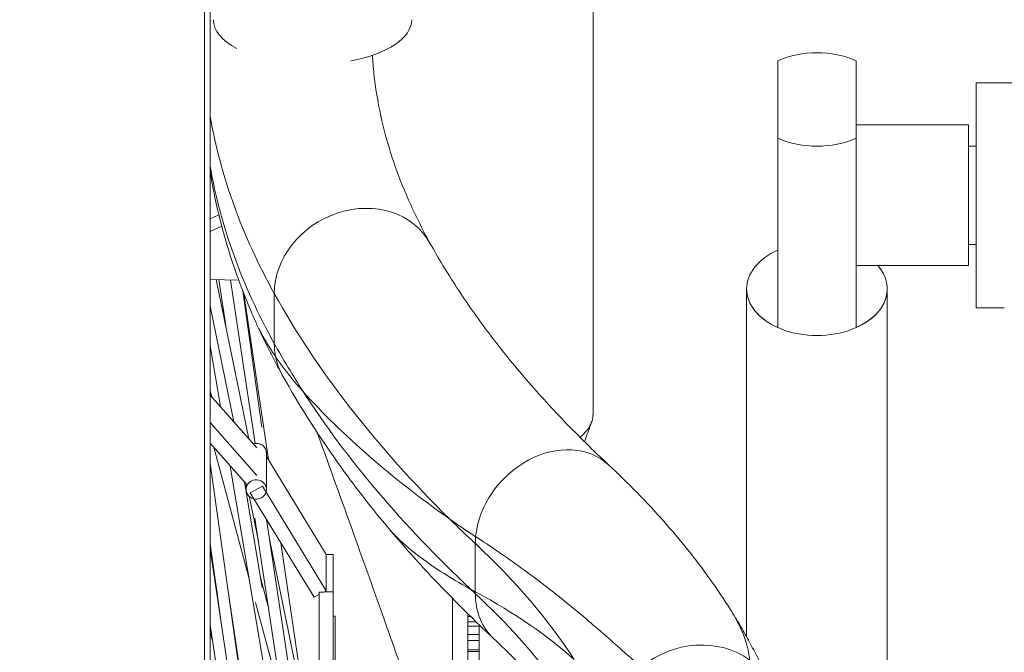
# Model space of a CAD drawing. Units: millimetres. Extents: x 28405 to 33760, y -27027 to 437.
# Drawn here: x 30251 to 30361, y -14172 to -14101 of the extents above; entities that cross this region are included whole.
import ezdxf

# ---------------------------------------------------------------- set-up
doc = ezdxf.new("R2010")
doc.units = ezdxf.units.MM
doc.header["$PDMODE"] = 34
doc.layers.get('Defpoints').update_dxf_attribs({"color": 255})
doc.layers.add('BSS CYCLE STANDS', color=7, linetype='Continuous', lineweight=9)
doc.styles.get("Standard").update_dxf_attribs({"font": 'Artifakt Element Regular.ttf'})
doc.dimstyles.new('Steetsure 1-1_B', dxfattribs={"dimtxt": 75, "dimasz": 25, "dimexe": 25, "dimexo": 25, "dimgap": 10, "dimtad": 0, "dimtoh": 1, "dimdec": 0, "dimzin": 0, "dimdsep": 46, "dimtxsty": 'Standard', "dimcen": 0, "dimclrd": 251, "dimclre": 251, "dimclrt": 256, "dimazin": 0, "dimtfac": 1, "dimtdec": 0, "dimtofl": 0, "dimtmove": 0, "dimatfit": 3, "dimfxl": 1, "dimtolj": 1, "dimtzin": 0, "dimarcsym": 0})

# ---------------------------------------------------------------- blocks, each defined once
blk = doc.blocks.new('*D4160')
at = {"layer": 'BSS CYCLE STANDS', "color": 251, "lineweight": -2, "transparency": 16777216}
for p, q in [((30250.84, -13537.16), (30250.84, -13408.23)), ((30625.84, -14263.22), (30625.84, -13408.23)), ((30275.84, -13433.23), (30344.82, -13433.23)), ((30600.84, -13433.23), (30531.86, -13433.23))]:
    blk.add_line(p, q, dxfattribs=at)
at = {"layer": 'BSS CYCLE STANDS', "color": 251, "transparency": 16777216}
for points in [[(30275.84, -13429.06), (30275.84, -13437.39), (30250.84, -13433.23)], [(30600.84, -13429.06), (30600.84, -13437.39), (30625.84, -13433.23)]]:
    blk.add_solid(points, dxfattribs=at)
at = {"layer": 'Defpoints', "color": 0, "transparency": 16777216}
for p in [(30625.84, -13433.23), (30250.84, -13562.16), (30625.84, -14288.22)]:
    blk.add_point(p, dxfattribs=at)
at = {"layer": 'BSS CYCLE STANDS', "transparency": 16777216, "insert": (30438.34, -13433.23), "char_height": 75, "attachment_point": 5}
blk.add_mtext('\\A1;375', dxfattribs=at)

msp = doc.modelspace()

# ---------------------------------------------------------------- linework, layer by layer
at = {"linetype": 'Continuous', "lineweight": 0, "extrusion": (0, 1, 0)}
for p, q in [((30271.48, -13883), (30271.48, -14404.52)), ((30272.12, -14404.52), (30272.12, -13886.86)), ((30314.93, -14055.99), (30314.93, -14145.46)), ((30335.57, -14106.01), (30335.57, -14135.86)), ((30344.31, -14135.86), (30344.31, -14106.01)), ((30357.73, -14133.64), (30357.73, -14108.48)), ((30357.73, -14108.48), (30363.93, -14108.48)), ((30344.31, -14113.2), (30356.89, -14113.2)), ((30356.89, -14113.2), (30356.89, -14128.92)), ((30356.89, -14115.56), (30357.73, -14115.56)), ((30272.12, -14123.69), (30273.1, -14123.25)), ((30272.12, -14125.1), (30273.42, -14124.51)), ((30356.89, -14126.56), (30357.73, -14126.56)), ((30344.31, -14128.92), (30356.89, -14128.92)), ((30275.32, -14130.56), (30272.12, -14130.46)), ((30272.8, -14130.48), (30276.45, -14148.27)), ((30273.11, -14130.49), (30273.96, -14136.12)), ((30274.39, -14130.53), (30277.14, -14148.8)), ((30275.77, -14131.74), (30277.92, -14146.97)), ((30275.89, -14132.06), (30278.64, -14150.61)), ((30279.29, -14132.03), (30279.29, -14137.63)), ((30332.08, -14131.52), (30332.08, -14170.43)), ((30347.8, -14131.52), (30347.8, -14242.1)), ((30272.12, -14133.45), (30274.78, -14146.38)), ((30357.73, -14133.64), (30360.87, -14133.64)), ((30272.12, -14137.87), (30273.27, -14144.68)), ((30272.12, -14142.92), (30272.31, -14143.59)), ((30272.12, -14143.39), (30277.36, -14149.29)), ((30277.36, -14152.37), (30272.12, -14146.47)), ((30272.12, -14148.78), (30276.15, -14153.33)), ((30272.52, -14149.23), (30276.52, -14164.07)), ((30278.42, -14149.87), (30278.42, -14153.94)), ((30272.12, -14151.04), (30277.92, -14192.04)), ((30285.1, -14161.2), (30278.42, -14150.25)), ((30274.38, -14151.33), (30280.35, -14186.9)), ((30275.96, -14153.11), (30277.94, -14164.92)), ((30276.15, -14153.32), (30276.15, -14153.94)), ((30277.96, -14153.56), (30276.6, -14154.31)), ((30283.74, -14166), (30276.6, -14154.31)), ((30277.96, -14153.56), (30285.1, -14165.26)), ((30276.49, -14154.71), (30277.52, -14159.72)), ((30277.13, -14157.16), (30281.7, -14187.43)), ((30278.42, -14157.29), (30283.09, -14188.22)), ((30278.76, -14159.5), (30284.51, -14187.54)), ((30280.02, -14159.91), (30283.07, -14180.53)), ((30272.12, -14160.02), (30273.44, -14169.34)), ((30272.12, -14160.28), (30272.93, -14165.75)), ((30272.12, -14160.6), (30283.09, -14233.29)), ((30301.76, -14160), (30301.76, -14165.6)), ((30285.1, -14165.26), (30285.1, -14161.2)), ((30285.1, -14161.2), (30285.89, -14161.2)), ((30285.89, -14182.02), (30285.89, -14161.2)), ((30277.75, -14163.8), (30278.62, -14167.02)), ((30284.31, -14165.41), (30284.83, -14165.41)), ((30284.31, -14165.41), (30284.31, -14183.04)), ((30285.1, -14165.26), (30284.83, -14165.41)), ((30285.89, -14165.37), (30284.9, -14165.37)), ((30274.18, -14165.57), (30283.07, -14225.6)), ((30284.31, -14165.69), (30283.74, -14166)), ((30277.2, -14166.59), (30280.27, -14178)), ((30285.89, -14168.1), (30286.08, -14168.1)), ((30286.08, -14168.1), (30286.08, -14235.5)), ((30300.94, -14167.86), (30300.94, -14236.14)), ((30300.94, -14168.13), (30301.21, -14168.13)), ((30272.12, -14169.04), (30273.96, -14181.19)), ((30300.94, -14168.75), (30301.85, -14168.75)), ((30300.94, -14169.24), (30302.2, -14169.24)), ((30302.2, -14335.96), (30302.2, -14169.09)), ((30272.12, -14169.93), (30272.4, -14170.87)), ((30300.94, -14170.16), (30302.2, -14170.16)), ((30300.94, -14170.84), (30302.2, -14170.84)), ((30300.94, -14171.86), (30302.2, -14171.86)), ((30300.94, -14172.04), (30302.2, -14172.04))]:
    msp.add_line(p, q, dxfattribs=at)
at = {"linetype": 'Continuous', "lineweight": 0, "extrusion": (0, 0, -1)}
for centre, major_axis, ratio, start_param, end_param in [((30283.57, -14101.43), (-11.08, 0), 0.45122, -0.703364, 0), ((30283.57, -14101.43), (11.08, 0), 0.45122, 0, 1.174239), ((30339.94, -14131.52), (-7.86, 0), 0.663556, -0.980954, 0.980954), ((30339.94, -14131.52), (7.86, 0), 0.663556, -0.521743, 0.980954), ((30339.94, -14131.52), (7.86, 0), 0.663556, 0, 3.141593), ((30299.21, -14145.46), (15.72, 0), 0.402794, 0, 0.433569), ((30277.28, -14149.87), (1.14, 0), 0.946361, -1.859767, 0), ((30137.67, -14196.61), (182.65, 0), 0.456379, -0.454671, -0.287946), ((30137.67, -14186.77), (182.65, 0), 0.266711, -0.454671, -0.287946), ((30137.67, -14202.2), (182.65, 0), 0.456379, -0.454671, -0.193241)]:
    msp.add_ellipse(centre, major_axis=major_axis, ratio=ratio, start_param=start_param, end_param=end_param, dxfattribs=at)
at = {"linetype": 'Continuous', "lineweight": 0}
for centre, major_axis, ratio, start_param, end_param in [((30339.94, -14110.35), (-7.86, 0), 0.663556, -2.160639, -0.980954), ((30532, -14108.41), (-241.82, 0), 0.456379, -0.027143, -0.026374), ((30532, -14102.81), (-260.69, 0), 0.456379, 0.079168, 0.248168), ((30339.94, -14110.35), (7.86, 0), 0.663556, -2.160639, -0.980954), ((30532, -14108.41), (-260.69, 0), 0.456379, 0.079168, 0.248168), ((30288.44, -14130.98), (8.25, 4.58), 0.862526, 0, 2.694973), ((30586.22, -14096.54), (-316.63, 0), 0.456379, 0.248168, 0.433702), ((30339.94, -14131.52), (-7.86, 0), 0.663556, 0, 3.141593), ((30288.44, -14136.57), (-8.25, -4.58), 0.862526, -0.44662, -0.264346), ((30586.22, -14102.13), (-316.63, 0), 0.456379, 0.248168, 0.286774), ((30288.44, -14136.57), (-8.25, -4.58), 0.862526, -0.264346, 0), ((30586.22, -14102.13), (-316.63, 0), 0.456379, 0.286774, 0.45059), ((30586.22, -14113.66), (316.63, 0), 0.327718, -2.854819, -2.70789), ((30310.24, -14158.11), (6.44, 6.9), 0.799388, 0, 2.341749), ((30277.28, -14153.94), (1.14, 0), 0.946361, -2.617994, 3.665191), ((30586.22, -14096.54), (316.63, 0), 0.456379, -2.70789, -2.686922), ((30310.24, -14158.11), (-6.44, -6.9), 0.799388, -0.799843, -0.708098), ((30586.22, -14128.29), (316.63, 0), 0.266711, -2.691003, -2.686922), ((30586.22, -14102.13), (316.63, 0), 0.456379, -2.691003, -2.686922), ((30310.24, -14163.7), (-6.44, -6.9), 0.799388, -0.708098, 0), ((30326.18, -14179.77), (-8.67, -3.72), 0.873224, -2.670992, -1.242638)]:
    msp.add_ellipse(centre, major_axis=major_axis, ratio=ratio, start_param=start_param, end_param=end_param, dxfattribs=at)
for points, knots in [([(30296.69, -14126.4), (30295.8, -14124.8), (30295.01, -14123.21), (30293.61, -14120.03), (30293, -14118.45), (30291.97, -14115.3), (30291.54, -14113.73), (30290.85, -14110.6), (30290.6, -14109.04), (30290.36, -14106.79), (30290.3, -14106.1), (30290.26, -14105.41)], [6.035017, 6.035017, 6.035017, 6.035017, 6.0846506, 6.0846506, 6.1342843, 6.1342843, 6.183918, 6.183918, 6.2335516, 6.2335516, 6.2554808, 6.2554808, 6.2554808, 6.2554808]), ([(30277.22, -14135.23), (30276.45, -14133.5), (30275.75, -14131.75), (30274.49, -14128.23), (30273.94, -14126.46), (30272.99, -14122.89), (30272.59, -14121.09), (30272.22, -14119.01), (30272.17, -14118.72), (30272.12, -14118.44)], [6.0815189, 6.0815189, 6.0815189, 6.0815189, 6.1218522, 6.1218522, 6.1621855, 6.1621855, 6.2025188, 6.2025188, 6.2088726, 6.2088726, 6.2088726, 6.2088726]), ([(30316.68, -14151.21), (30314.94, -14149.59), (30313.28, -14147.96), (30310.13, -14144.68), (30308.63, -14143.03), (30305.8, -14139.72), (30304.47, -14138.06), (30301.97, -14134.74), (30300.8, -14133.07), (30298.62, -14129.73), (30297.61, -14128.06), (30296.69, -14126.4)], [5.8285142, 5.8285142, 5.8285142, 5.8285142, 5.8698148, 5.8698148, 5.9111153, 5.9111153, 5.9524159, 5.9524159, 5.9937164, 5.9937164, 6.035017, 6.035017, 6.035017, 6.035017]), ([(30277.22, -14135.23), (30277.27, -14135.33), (30277.31, -14135.43), (30277.93, -14136.74), (30278.63, -14137.95), (30279.45, -14139.13)], [248.397253, 248.397253, 248.397253, 248.397253, 249.243444, 249.243444, 259.647724, 259.647724, 259.647724, 259.647724]), ([(30280.19, -14141.15), (30279.97, -14140.76), (30279.76, -14140.37), (30279.34, -14139.59), (30279.14, -14139.19), (30278.73, -14138.41), (30278.54, -14138.01), (30278.15, -14137.22), (30277.96, -14136.82), (30277.59, -14136.03), (30277.4, -14135.63), (30277.22, -14135.23)], [6.03501699, 6.03501699, 6.03501699, 6.03501699, 6.04431737, 6.04431737, 6.05361776, 6.05361776, 6.06291815, 6.06291815, 6.07221854, 6.07221854, 6.08151893, 6.08151893, 6.08151893, 6.08151893]), ([(30279.45, -14139.13), (30279.5, -14139.21), (30279.56, -14139.29), (30280.5, -14140.63), (30281.49, -14141.85), (30282.52, -14143.01)], [-11.842366, -11.842366, -11.842366, -11.842366, -11.127749, -11.127749, 0, 0, 0, 0]), ([(30292.1, -14158.32), (30291.17, -14157.21), (30290.27, -14156.09), (30288.51, -14153.85), (30287.66, -14152.72), (30286.02, -14150.44), (30285.23, -14149.3), (30283.69, -14146.99), (30282.95, -14145.83), (30281.53, -14143.5), (30280.85, -14142.33), (30280.19, -14141.15)], [5.9176136, 5.9176136, 5.9176136, 5.9176136, 5.9410943, 5.9410943, 5.9645749, 5.9645749, 5.9880556, 5.9880556, 6.0115363, 6.0115363, 6.035017, 6.035017, 6.035017, 6.035017]), ([(30296.06, -14198.71), (30296.06, -14198.41), (30296.06, -14198.1), (30296.06, -14197.43), (30296.06, -14197.07), (30296.06, -14196.26), (30296.06, -14195.82), (30296.06, -14194.86), (30296.06, -14194.33), (30296.06, -14193.17), (30296.06, -14192.54), (30296.06, -14191.14), (30296.06, -14190.38), (30296.06, -14189.4), (30296.06, -14189.17), (30296.06, -14188.87), (30296.06, -14188.81), (30296.06, -14188.72), (30296.06, -14188.7), (30296.06, -14188.67), (30296.06, -14188.66), (30296.06, -14188.65), (30296.06, -14188.65), (30296.06, -14188.64), (30296.06, -14188.64), (30296.06, -14188.64), (30296.06, -14188.64), (30296.06, -14188.64), (30296.06, -14188.64), (30296.06, -14188.64), (30296.06, -14188.64), (30296.06, -14188.64), (30296.06, -14188.64), (30296.06, -14188.63), (30296.06, -14188.61), (30296.06, -14188.58), (30296.06, -14188.56), (30296.06, -14188.5), (30296.06, -14188.45), (30296.07, -14188.26), (30296.07, -14188.12), (30296.08, -14187.54), (30296.09, -14187.08), (30296.13, -14186.34), (30296.14, -14186.04), (30296.18, -14185.32), (30296.21, -14184.9), (30296.24, -14184.24), (30296.26, -14183.97), (30296.28, -14183.5), (30296.28, -14183.3), (30296.29, -14182.9), (30296.29, -14182.72), (30296.28, -14182.34), (30296.27, -14182.17), (30296.23, -14181.85), (30296.22, -14181.74), (30296.14, -14181.33), (30296.09, -14181.12), (30295.94, -14180.55), (30295.83, -14180.19), (30295.59, -14179.43), (30295.45, -14179.04), (30295.11, -14178.08), (30294.88, -14177.5), (30294.33, -14176.09), (30293.99, -14175.23), (30293.26, -14173.32), (30292.9, -14172.23), (30292.21, -14170.27), (30291.88, -14169.35), (30290.59, -14165.69), (30289.62, -14162.97), (30287.33, -14156.57), (30286.01, -14152.91), (30284.49, -14148.69), (30284.28, -14148.13), (30284.08, -14147.57)], [0, 0, 0, 0, 1, 1, 2.2, 2.2, 3.64, 3.64, 5.368, 5.368, 7.4416, 7.4416, 9.92992, 9.92992, 10.676416, 10.676416, 10.900365, 10.900365, 10.967549, 10.967549, 10.987705, 10.987705, 11.002821, 11.002821, 11.005946, 11.005946, 11.006337, 11.006337, 11.006532, 11.006532, 11.00663, 11.00663, 11.006654, 11.006654, 11.054035, 11.054035, 11.104035, 11.104035, 11.254042, 11.254042, 11.704251, 11.704251, 13.063299, 13.063299, 13.941977, 13.941977, 15.266005, 15.266005, 16.34621, 16.34621, 17.504835, 17.504835, 19.121777, 19.121777, 21.813565, 21.813565, 24.127415, 24.127415, 25.55662, 25.55662, 27.035197, 27.035197, 28.409268, 28.409268, 30.297124, 30.297124, 33.028333, 33.028333, 36.43951, 36.43951, 39.469569, 39.469569, 48.562088, 48.562088, 60.988791, 60.988791, 62.89418, 62.89418, 62.89418, 62.89418]), ([(30330.28, -14167.39), (30329.56, -14166.25), (30328.8, -14165.12), (30327.21, -14162.89), (30326.38, -14161.78), (30324.63, -14159.6), (30323.72, -14158.52), (30321.83, -14156.39), (30320.85, -14155.33), (30318.81, -14153.25), (30317.76, -14152.23), (30316.68, -14151.21)], [3.421162, 3.421162, 3.421162, 3.421162, 3.4561823, 3.4561823, 3.4912027, 3.4912027, 3.526223, 3.526223, 3.5612434, 3.5612434, 3.5962637, 3.5962637, 3.5962637, 3.5962637]), ([(30292.1, -14158.32), (30292.24, -14158.49), (30292.39, -14158.66), (30293.21, -14159.54), (30294.02, -14160.27), (30295.82, -14161.7), (30296.82, -14162.41), (30298.94, -14163.78), (30300.07, -14164.44), (30301.2, -14165.07)], [-25.690698, -25.690698, -25.690698, -25.690698, -23.800108, -23.800108, -15.866738, -15.866738, -7.933369, -7.933369, 0, 0, 0, 0]), ([(30303.8, -14170.6), (30302.95, -14169.8), (30302.11, -14169), (30300.46, -14167.39), (30299.65, -14166.58), (30298.06, -14164.95), (30297.28, -14164.13), (30295.75, -14162.49), (30295, -14161.66), (30293.53, -14159.99), (30292.8, -14159.16), (30292.1, -14158.32)], [5.82851424, 5.82851424, 5.82851424, 5.82851424, 5.84633411, 5.84633411, 5.86415398, 5.86415398, 5.88197385, 5.88197385, 5.89979372, 5.89979372, 5.91761358, 5.91761358, 5.91761358, 5.91761358]), ([(30301.8, -14159.22), (30302.62, -14159.76), (30303.44, -14160.3), (30305.16, -14161.48), (30306.06, -14162.12), (30307.83, -14163.4), (30308.7, -14164.05), (30310.4, -14165.35), (30311.22, -14166.01), (30312.84, -14167.31), (30313.62, -14167.96), (30315.14, -14169.26), (30315.88, -14169.9), (30317.32, -14171.16), (30318.02, -14171.78), (30319.21, -14172.84), (30319.75, -14173.31), (30320.3, -14173.8), (30320.31, -14173.8), (30320.31, -14173.8)], [171.445379, 171.445379, 171.445379, 171.445379, 176.726811, 176.726811, 182.680888, 182.680888, 188.634965, 188.634965, 194.589042, 194.589042, 200.543119, 200.543119, 206.497196, 206.497196, 212.451273, 212.451273, 216.9176, 216.9176, 216.936625, 216.936625, 216.936625, 216.936625]), ([(30299.21, -14215.05), (30299.21, -14213.91), (30299.21, -14212.76), (30299.21, -14208.73), (30299.21, -14205.85), (30299.21, -14200.1), (30299.21, -14197.22), (30299.21, -14191.46), (30299.21, -14188.52), (30299.21, -14182.82), (30299.21, -14180.05), (30299.21, -14174.4), (30299.21, -14171.58), (30299.21, -14167.88), (30299.21, -14167), (30299.21, -14166.13)], [0.0742002, 0.0742002, 0.0742002, 0.0742002, 0.1234117, 0.1234117, 0.2468235, 0.2468235, 0.3702352, 0.3702352, 0.4936469, 0.4936469, 0.6202352, 0.6202352, 0.7468235, 0.7468235, 0.785982, 0.785982, 0.785982, 0.785982]), ([(30332.43, -14173.03), (30332.41, -14172.81), (30332.38, -14172.59), (30332.12, -14171.15), (30331.65, -14169.86), (30330.75, -14168.17), (30330.53, -14167.78), (30330.28, -14167.39)], [-47.718202, -47.718202, -47.718202, -47.718202, -45.775708, -45.775708, -34.331781, -34.331781, -30.912156, -30.912156, -30.912156, -30.912156]), ([(30334.85, -14176.05), (30334.59, -14175.46), (30334.33, -14174.87), (30333.78, -14173.7), (30333.5, -14173.12), (30332.91, -14171.96), (30332.6, -14171.38), (30331.97, -14170.23), (30331.65, -14169.66), (30330.98, -14168.52), (30330.63, -14167.96), (30330.28, -14167.39)], [3.3348338, 3.3348338, 3.3348338, 3.3348338, 3.35209943, 3.35209943, 3.36936506, 3.36936506, 3.38663069, 3.38663069, 3.40389632, 3.40389632, 3.42116195, 3.42116195, 3.42116195, 3.42116195]), ([(30317.51, -14189.09), (30316.99, -14187.88), (30316.39, -14186.66), (30315.05, -14184.21), (30314.3, -14182.98), (30312.64, -14180.51), (30311.73, -14179.27), (30309.74, -14176.79), (30308.67, -14175.55), (30306.35, -14173.07), (30305.12, -14171.83), (30303.8, -14170.6)], [3.3348338, 3.3348338, 3.3348338, 3.3348338, 3.3871198, 3.3871198, 3.4394058, 3.4394058, 3.4916918, 3.4916918, 3.5439777, 3.5439777, 3.5962637, 3.5962637, 3.5962637, 3.5962637])]:
    msp.add_open_spline(points, degree=3, knots=knots, dxfattribs=at)
for points in [[(30290.27, -14105.61), (30290.27, -14105.54), (30290.28, -14105.47), (30290.28, -14105.41)], [(30314.77, -14146.38), (30314.5, -14147.12), (30314.23, -14147.86), (30313.96, -14148.61)], [(30298.91, -14157.26), (30299.82, -14157.91), (30300.78, -14158.56), (30301.8, -14159.22)]]:
    msp.add_open_spline(points, degree=3, dxfattribs=at)

# ---------------------------------------------------------------- dimensions: what is measured, and where the dimension line sits
at = {"layer": 'BSS CYCLE STANDS'}
dim = msp.add_linear_dim(base=(30625.84, -13433.23), p1=(30250.84, -13562.16), p2=(30625.84, -14288.22), dimstyle='Steetsure 1-1_B', dxfattribs=at)
dim.commit()
dim.dimension.update_dxf_attribs({"geometry": '*D4160', "text_midpoint": (30438.34, -13433.23)})

doc.saveas('drawing.dxf')
